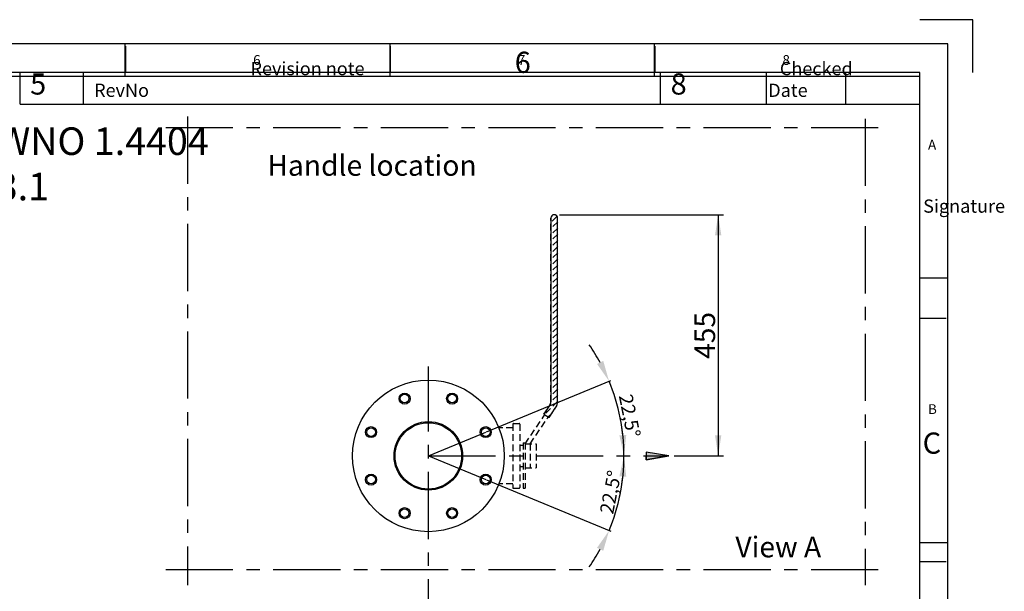
# Model space of a CAD drawing. Units: millimetres. Extents: x 0 to 426, y 0 to 297.
# Drawn here: x 240 to 426, y 189 to 297 of the extents above; entities that cross this region are included whole.
import ezdxf
from ezdxf.enums import TextEntityAlignment as Align

# ---------------------------------------------------------------- set-up
doc = ezdxf.new("R2010")
doc.units = ezdxf.units.MM
doc.linetypes.add('CENTERX2', pattern=[20.32, 12.7, -2.54, 2.54, -2.54])
doc.linetypes.add('HIDDEN', pattern=[1.905, 1.27, -0.635])
for name, color, linetype in [('CENTER', 7, 'CENTERX2'), ('DIM', 7, 'Continuous'), ('FORMAT', 7, 'Continuous'), ('FRAME_025', 179, 'Continuous'), ('FRAME_050', 7, 'Continuous'), ('FRAME_070', 7, 'Continuous'), ('FRAME_200', 8, 'Continuous'), ('HIDDEN', 7, 'HIDDEN'), ('SLD-0', 179, 'Continuous'), ('SLD-0_0', 179, 'Continuous')]:
    doc.layers.add(name, color=color, linetype=linetype)
doc.styles.add('SLDTEXTSTYLE0', font='ISOCP')
doc.styles.add('SLDTEXTSTYLE1', font='ISOCP', dxfattribs={"width": 0.96})
doc.styles.add('SLDTEXTSTYLE6', font='TXT', dxfattribs={"width": 0.75})
doc.dimstyles.new('SLDDIMSTYLE0', dxfattribs={"dimtxt": 3.908342, "dimasz": 3.5, "dimexe": 0, "dimexo": 0.0625, "dimgap": 0.977086, "dimtad": 1, "dimdec": 0, "dimrnd": 1e-09, "dimzin": 12, "dimdsep": 46, "dimtxsty": 'SLDTEXTSTYLE0', "dimblk1": 'NONE', "dimblk2": 'NONE', "dimsah": 1, "dimcen": 0.09, "dimadec": 0, "dimazin": 3, "dimtfac": 1, "dimtofl": 0, "dimtmove": 0, "dimatfit": 3, "dimldrblk": 'NONE', "dimfxl": 0, "dimfrac": 2, "dimtolj": 1, "dimtzin": 12, "dimarcsym": 0})
doc.dimstyles.new('SLDDIMSTYLE1', dxfattribs={"dimtxt": 2.605562, "dimasz": 3.5, "dimexe": 0, "dimexo": 0.0625, "dimgap": 0.65139, "dimtad": 1, "dimdec": 4, "dimzin": 12, "dimdsep": 46, "dimtxsty": 'SLDTEXTSTYLE0', "dimblk1": 'NONE', "dimblk2": 'NONE', "dimsah": 1, "dimcen": 0.09, "dimadec": 0, "dimazin": 3, "dimtfac": 1, "dimtofl": 0, "dimtmove": 0, "dimatfit": 3, "dimldrblk": 'NONE', "dimfxl": 0, "dimfrac": 2, "dimtolj": 1, "dimtzin": 12, "dimarcsym": 0})

# ---------------------------------------------------------------- blocks, each defined once
blk = doc.blocks.new('SW_HATCH_54')
at = {"layer": 'SLD-0_0', "color": 7, "linetype": 'HIDDEN', "lineweight": 18}
for p, q in [((0, 0), (-1.19, -1.19)), ((0.11, -1.06), (-1.19, -2.36)), ((0.11, -2.23), (-1.19, -3.53)), ((0.11, -3.4), (-1.19, -4.7)), ((0.11, -4.57), (-1.19, -5.87)), ((0.11, -5.74), (-1.19, -7.04)), ((0.11, -6.91), (-1.19, -8.21)), ((0.11, -8.08), (-1.19, -9.38)), ((0.11, -9.25), (-1.19, -10.55)), ((0.11, -10.42), (-1.19, -11.72)), ((0.11, -11.59), (-1.19, -12.89)), ((0.11, -12.76), (-1.19, -14.06)), ((0.11, -13.93), (-1.19, -15.23)), ((0.11, -15.1), (-1.19, -16.4)), ((0.11, -16.27), (-1.19, -17.57)), ((0.11, -17.44), (-1.19, -18.74)), ((0.11, -18.61), (-1.19, -19.91)), ((0.11, -19.78), (-1.19, -21.08)), ((0.11, -20.95), (-1.19, -22.25)), ((0.11, -22.12), (-1.19, -23.42)), ((0.11, -23.29), (-1.19, -24.59)), ((0.11, -24.46), (-1.19, -25.76)), ((0.11, -25.63), (-1.19, -26.93)), ((0.11, -26.8), (-1.19, -28.1)), ((0.11, -27.97), (-1.19, -29.27)), ((0.11, -29.14), (-1.19, -30.44)), ((0.11, -30.31), (-1.19, -31.61)), ((0.11, -31.48), (-1.19, -32.78)), ((0.11, -32.65), (-1.19, -33.95)), ((0.11, -34.99), (-2.37, -37.47)), ((0.11, -33.82), (-1.19, -35.12)), ((-0.95, -37.21), (-1.67, -37.94))]:
    blk.add_line(p, q, dxfattribs=at)
blk = doc.blocks.new('SW_NOTE_0_35')
at = {"layer": 'FRAME_050', "color": 0, "insert": (1.43, 5.16), "char_height": 4, "attachment_point": 2, "style": 'SLDTEXTSTYLE0'}
blk.add_mtext('6', dxfattribs=at)
blk = doc.blocks.new('SW_NOTE_0_33')
at = {"layer": 'FRAME_025', "color": 0, "insert": (0, 3.22), "char_height": 2.5, "attachment_point": 1, "style": 'SLDTEXTSTYLE0'}
blk.add_mtext('RevNo', dxfattribs=at)
blk = doc.blocks.new('SW_NOTE_0_32')
at = {"layer": 'FRAME_050', "color": 0, "insert": (1.43, 5.16), "char_height": 4, "attachment_point": 2, "style": 'SLDTEXTSTYLE0'}
blk.add_mtext('5', dxfattribs=at)
blk = doc.blocks.new('SW_NOTE_0_34')
at = {"layer": 'FRAME_025', "color": 0, "insert": (0, 3.22), "char_height": 2.5, "attachment_point": 1, "style": 'SLDTEXTSTYLE0'}
blk.add_mtext('Revision note', dxfattribs=at)
blk = doc.blocks.new('SW_NOTE_0_37')
at = {"layer": 'FRAME_050', "color": 0, "insert": (1.43, 5.16), "char_height": 4, "attachment_point": 2, "style": 'SLDTEXTSTYLE0'}
blk.add_mtext('C', dxfattribs=at)
blk = doc.blocks.new('SW_NOTE_0_39')
at = {"layer": 'FRAME_025', "color": 0, "insert": (0, 3.22), "char_height": 2.5, "attachment_point": 1, "style": 'SLDTEXTSTYLE0'}
blk.add_mtext('Checked', dxfattribs=at)
blk = doc.blocks.new('SW_NOTE_0_40')
at = {"layer": 'FRAME_050', "color": 0, "insert": (1.43, 5.16), "char_height": 4, "attachment_point": 2, "style": 'SLDTEXTSTYLE0'}
blk.add_mtext('8', dxfattribs=at)
blk = doc.blocks.new('SW_NOTE_0_41')
at = {"layer": 'FRAME_025', "color": 0, "insert": (0, 3.22), "char_height": 2.5, "attachment_point": 1, "style": 'SLDTEXTSTYLE0'}
blk.add_mtext('Date', dxfattribs=at)
blk = doc.blocks.new('SW_NOTE_0_42')
at = {"layer": 'FRAME_025', "color": 0, "insert": (0, 3.22), "char_height": 2.5, "attachment_point": 1, "style": 'SLDTEXTSTYLE0'}
blk.add_mtext('Signature', dxfattribs=at)
blk = doc.blocks.new('ISO A3 TITLE BLOCK_0')
at = {"layer": 'FRAME_050'}
for p, q in [((260, 287), (260, 292)), ((310, 287), (310, 292)), ((360, 287), (360, 292)), ((415, 240.5), (410, 240.5)), ((415, 194.5), (410, 194.5))]:
    blk.add_line(p, q, dxfattribs=at)
at = {"layer": 'FRAME_070'}
for p, q in [((410, 287), (10, 287)), ((240, 281), (240, 287)), ((252, 281), (252, 287)), ((361, 281), (361, 287)), ((381, 281), (381, 287)), ((396, 281), (396, 287)), ((410, 10), (410, 287)), ((240, 281), (410, 281))]:
    blk.add_line(p, q, dxfattribs=at)
at = {"layer": 'FRAME_200'}
for p, q in [((420, 297), (410, 297)), ((420, 287), (420, 297))]:
    blk.add_line(p, q, dxfattribs=at)
at = {"color": 7, "linetype": 'Continuous'}
for name, p in [('SW_NOTE_0_35', (333.55, 285.78)), ('SW_NOTE_0_34', (283.55, 285.78)), ('SW_NOTE_0_39', (383.55, 285.78)), ('SW_NOTE_0_32', (242, 281.68)), ('SW_NOTE_0_40', (363, 281.68)), ('SW_NOTE_0_33', (254, 281.68)), ('SW_NOTE_0_41', (381.36, 281.68)), ('SW_NOTE_0_42', (410.63, 259.78)), ('SW_NOTE_0_37', (410.84, 213.78))]:
    blk.add_blockref(name, p, dxfattribs=at)
at = {"layer": 'FRAME_025', "color": 179, "style": 'SLDTEXTSTYLE0'}
for tag, p in [('FILENAME', (337, 34.27)), ('DATE', (362, 34.27)), ('SCALE', (392, 34.27)), ('REVISION', (361.46, 14.27)), ('EDITION', (380.01, 14.27)), ('SHEET', (400.58, 14.27))]:
    blk.add_attdef(tag, text='', height=2.5, dxfattribs=at).set_placement(p, align=Align.TOP_LEFT)
at = {"layer": 'FRAME_050', "color": 7, "style": 'SLDTEXTSTYLE0'}
blk.add_attdef('DRAWING_NUMBER', text='', height=3, dxfattribs=at).set_placement((335.47, 16.53), align=Align.TOP_LEFT)
blk = doc.blocks.new('_D_4')
at = {"layer": 'DIM'}
blk.add_line((328.25, 219.44), (351.71, 229.15), dxfattribs=at)
for start, end in [(28.5634, 34.6268), (0, 22.5), (347.8732, 353.9366)]:
    blk.add_arc((317.27, 214.89), 36.95, start, end, dxfattribs=at)
for points in [[(350.31, 232.84), (349.13, 232.28), (351.4, 229.03)], [(353.36, 211.02), (354.66, 210.95), (354.22, 214.89)]]:
    blk.add_solid(points, dxfattribs=at)
at = {"layer": 'DIM', "insert": (355.79, 226.76), "char_height": 2.606, "attachment_point": 1, "rotation": 281.25, "style": 'SLDTEXTSTYLE1'}
blk.add_mtext('22,5°', dxfattribs=at)
blk = doc.blocks.new('_None')
blk = doc.blocks.new('_D_5')
at = {"layer": 'DIM'}
blk.add_line((328.25, 210.34), (351.71, 200.63), dxfattribs=at)
for start, end in [(6.0634, 12.1268), (337.5, 0), (325.3732, 331.4366)]:
    blk.add_arc((317.27, 214.89), 36.95, start, end, dxfattribs=at)
for points in [[(354.66, 218.83), (353.36, 218.76), (354.22, 214.89)], [(349.13, 197.5), (350.31, 196.94), (351.4, 200.75)]]:
    blk.add_solid(points, dxfattribs=at)
at = {"layer": 'DIM', "insert": (349.61, 204.25), "char_height": 2.606, "attachment_point": 1, "rotation": 78.75, "style": 'SLDTEXTSTYLE1'}
blk.add_mtext('22,5°', dxfattribs=at)
blk = doc.blocks.new('_D_6')
at = {"layer": 'DIM'}
for p, q in [((342.04, 260.49), (373.02, 260.49)), ((372.02, 260.49), (372.02, 214.89)), ((363.69, 214.89), (373.02, 214.89))]:
    blk.add_line(p, q, dxfattribs=at)
for points in [[(372.02, 260.49), (371.42, 256.58), (372.62, 256.58)], [(372.02, 214.89), (372.62, 218.8), (371.42, 218.8)]]:
    blk.add_solid(points, dxfattribs=at)
at = {"layer": 'DIM', "insert": (367.53, 233.23), "char_height": 3.908, "attachment_point": 1, "rotation": 90, "style": 'SLDTEXTSTYLE1'}
blk.add_mtext('455', dxfattribs=at)

msp = doc.modelspace()

# ---------------------------------------------------------------- hatches: boundary and pattern name
at = {"linetype": 'Continuous'}
msp.add_hatch(color=179, dxfattribs=at).paths.add_polyline_path([(358.44463, 214.89043), (358.44463, 214.17287), (362.68966, 214.89043), (358.44463, 215.60799)], flags=0)

# ---------------------------------------------------------------- linework, layer by layer
at = {"layer": 'CENTER'}
for p, q in [((271.74201, 279.05615), (271.74201, 190.44598)), ((399.8016, 278.62246), (399.8016, 190.44598)), ((267.64548, 276.95876), (403.89814, 276.95876)), ((317.26812, 77.25379), (317.26812, 231.78356)), ((317.26812, 214.89043), (362.68966, 214.89043)), ((267.64548, 193.39435), (403.89814, 193.39435))]:
    msp.add_line(p, q, dxfattribs=at)
at = {"layer": 'DIM'}
for p, q in [((340.39248, 259.83637), (340.39248, 225.11654)), ((341.69526, 225.3507), (341.69526, 259.83637)), ((340.17223, 224.39172), (339.10632, 222.79978)), ((340.08059, 222.14744), (341.25476, 223.90105)), ((339.10632, 222.79978), (340.08059, 222.14744)), ((317.26812, 214.89043), (328.10063, 219.3774)), ((317.26812, 214.89043), (328.10063, 210.40346))]:
    msp.add_line(p, q, dxfattribs=at)
for centre, radius, start, end in [((341.04387, 259.83637), 0.65139, 0, 180), ((339.0897, 225.11654), 1.30278, 326.1951114, 0), ((339.0897, 225.3507), 2.60556, 326.1951114, 0)]:
    msp.add_arc(centre, radius, start, end, dxfattribs=at)
at = {"layer": 'FORMAT'}
for p, q in [((415.37828, 292.79208), (5.00019, 292.79208)), ((260, 286.65355), (260, 292.79208)), ((309.99884, 292.79208), (309.99884, 286.65355)), ((359.99884, 286.65355), (359.99884, 292.79208)), ((415.37828, 5), (415.37828, 292.79208)), ((410.04234, 286.65355), (10.06983, 286.65355)), ((410.04234, 286.65355), (410.04234, 10.05342)), ((415.37828, 248.5), (410, 248.5)), ((410, 198.5), (415.37828, 198.5))]:
    msp.add_line(p, q, dxfattribs=at)
at = {"layer": 'HIDDEN'}
for p, q in [((340.39248, 225.11654), (340.39248, 259.83637)), ((341.69526, 225.3507), (341.69526, 259.83637)), ((339.10632, 222.79978), (340.17223, 224.39172)), ((340.08059, 222.14744), (341.25476, 223.90105)), ((335.57219, 217.1703), (339.2687, 222.69105)), ((336.5129, 217.1703), (339.91822, 222.25616)), ((339.10632, 222.79978), (340.08059, 222.14744)), ((333.22719, 220.1946), (330.58095, 220.1946)), ((333.22719, 220.88322), (333.22719, 208.89764)), ((333.35746, 221.0135), (334.39969, 221.0135)), ((334.52997, 220.88322), (334.52997, 208.89764)), ((334.52997, 216.91075), (335.18136, 216.91075)), ((335.18136, 217.36571), (335.18136, 208.76736)), ((335.18136, 217.36571), (335.57219, 217.36571)), ((335.57219, 217.36571), (335.57219, 208.76736)), ((335.57219, 217.1703), (337.65664, 217.1703)), ((336.5129, 217.1703), (336.5129, 212.61056)), ((337.65664, 217.1703), (337.65664, 212.61056)), ((334.52997, 212.8701), (335.18136, 212.8701)), ((335.57219, 212.61056), (337.65664, 212.61056)), ((333.22719, 209.58626), (330.58095, 209.58626)), ((333.35746, 208.76736), (334.39969, 208.76736)), ((335.18136, 208.76736), (335.57219, 208.76736))]:
    msp.add_line(p, q, dxfattribs=at)
for centre, radius, start, end in [((341.04387, 259.83637), 0.65139, 0, 180), ((339.0897, 225.11654), 1.30278, 326.1951114, 0), ((339.0897, 225.3507), 2.60556, 326.1951114, 0), ((333.35746, 220.88322), 0.13028, 90, 180), ((334.39969, 220.88322), 0.13028, 0, 90), ((333.35746, 208.89764), 0.13028, 180, 270), ((334.39969, 208.89764), 0.13028, 270, 0)]:
    msp.add_arc(centre, radius, start, end, dxfattribs=at)
at = {"layer": 'SLD-0'}
for p, q in [((362.68966, 214.89043), (358.44463, 215.60799)), ((358.44463, 215.60799), (358.44463, 214.89043)), ((362.68966, 214.89043), (358.44463, 215.60799)), ((358.44463, 215.60799), (358.44463, 214.89043)), ((358.44463, 214.89043), (358.44463, 214.17287)), ((358.44463, 214.17287), (362.68966, 214.89043)), ((362.68966, 214.89043), (358.44463, 214.17287)), ((358.44463, 214.17287), (358.44463, 214.89043))]:
    msp.add_line(p, q, dxfattribs=at)
for centre, radius in [((317.26812, 214.89043), 14.33059), ((312.78115, 225.72294), 1.04222), ((312.78115, 225.72294), 0.81704), ((321.75509, 225.72294), 1.04222), ((321.75509, 225.72294), 0.81704), ((317.26812, 214.89043), 6.47482), ((306.43561, 219.3774), 1.04222), ((306.43561, 219.3774), 0.81704), ((317.26812, 214.89043), 6.2794), ((328.10063, 219.3774), 1.04222), ((328.10063, 219.3774), 0.81704), ((306.43561, 210.40346), 1.04222), ((306.43561, 210.40346), 0.81704), ((328.10063, 210.40346), 1.04222), ((328.10063, 210.40346), 0.81704), ((312.78115, 204.05792), 1.04222), ((312.78115, 204.05792), 0.81704), ((321.75509, 204.05792), 1.04222), ((321.75509, 204.05792), 0.81704)]:
    msp.add_circle(centre, radius, dxfattribs=at)
at = {"layer": 'SLD-0_0'}
for p, q in [((362.68966, 214.89043), (358.44463, 215.60799)), ((358.44463, 215.60799), (358.44463, 214.89043)), ((358.44463, 214.17287), (362.68966, 214.89043)), ((358.44463, 214.89043), (358.44463, 214.17287))]:
    msp.add_line(p, q, dxfattribs=at)

# ---------------------------------------------------------------- block references
at = {"color": 7, "linetype": 'Continuous'}
for name, p in [('ISO A3 TITLE BLOCK_0', (0.12229, 0.36686)), ('SW_HATCH_54', (341.58612, 260.1973))]:
    msp.add_blockref(name, p, dxfattribs=at)

# ---------------------------------------------------------------- texts
at = {"color": 7, "linetype": 'Continuous', "lineweight": 0, "char_height": 1.85208, "attachment_point": 1, "style": 'SLDTEXTSTYLE6'}
for s, insert in [('6', (284.16667, 290.66802)), ('7', (334.16667, 290.66802)), ('8', (384.16667, 290.66802)), ('A', (411.66667, 274.66802)), ('B', (411.66667, 224.66802))]:
    msp.add_mtext(s, dxfattribs=dict(at, insert=insert))
at = {"layer": 'DIM', "attachment_point": 1, "style": 'SLDTEXTSTYLE0'}
for s, insert, char_height in [('AISI 316L/WNO 1.4404', (203.01176, 276.99957), 5.2111232), ('Handle location', (286.85613, 271.76194), 3.9083424), ('EN10204, 3.1', (203.10712, 268.41516), 5.2111232), ('View A', (375.27167, 199.62248), 3.908342)]:
    msp.add_mtext(s, dxfattribs=dict(at, insert=insert, char_height=char_height))

# ---------------------------------------------------------------- dimensions: what is measured, and where the dimension line sits
at = {"layer": 'DIM'}
dim = msp.add_linear_dim(base=(372.02119, 260.48776), p1=(362.68966, 214.89043), p2=(341.04387, 260.48776), angle=90, dimstyle='SLDDIMSTYLE0', dxfattribs=at)
dim.commit()
dim.dimension.update_dxf_attribs({"geometry": '_D_6', "text_midpoint": (372.02119, 237.68909), "dimtype": 160})
for base, line1, line2, picture, middle in [((353.752502, 209.049781), ((328.100633, 219.377403), (317.26812, 214.890429)), ((362.689658, 214.890429), (317.26812, 214.890429)), '_D_4', (355.487846, 222.492806)), ((348.74017, 195.53241), ((362.68966, 214.89043), (317.26812, 214.89043)), ((328.10063, 210.40346), (317.26812, 214.89043)), '_D_5', (351.52632, 208.07605))]:
    dim = msp.add_angular_dim_2l(base=base, line1=line1, line2=line2, dimstyle='SLDDIMSTYLE1', dxfattribs=at)
    dim.commit()
    dim.dimension.update_dxf_attribs({"geometry": picture, "text_midpoint": middle, "dimtype": 162})

doc.saveas('drawing.dxf')
